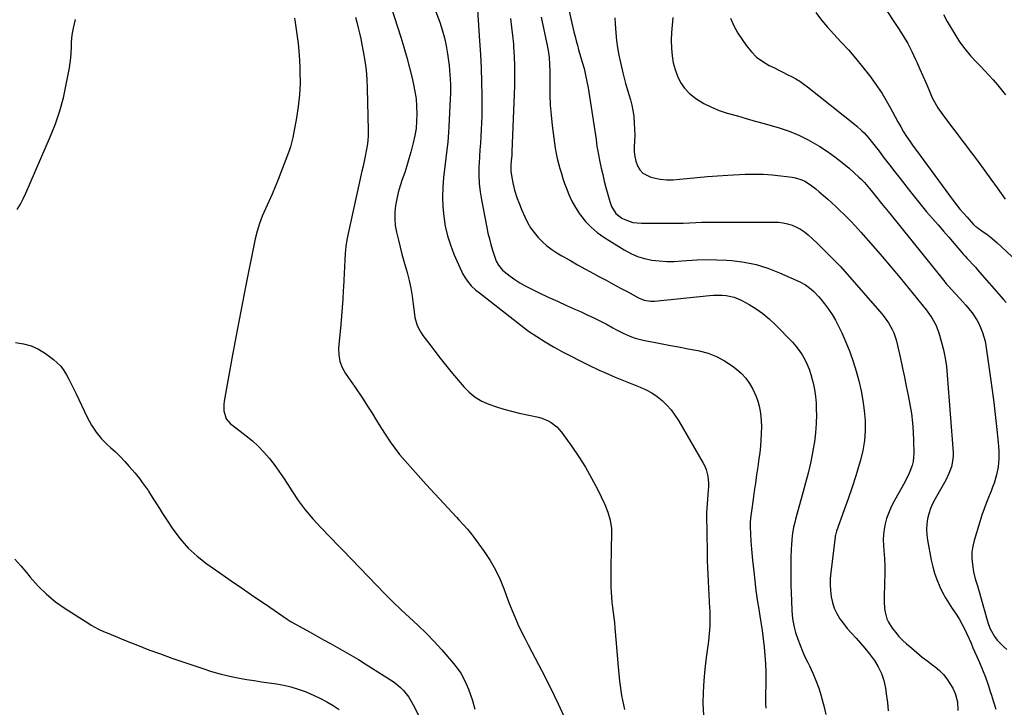
# Model space of a CAD drawing. Units: inches. Extents: x 1841707 to 1847084, y 468673 to 474002.
# Drawn here: x 1846112 to 1846655, y 469959 to 470338 of the extents above; entities that cross this region are included whole.
import ezdxf

# ---------------------------------------------------------------- set-up
doc = ezdxf.new("R2010")
doc.units = ezdxf.units.IN
doc.header["$MEASUREMENT"] = 0
doc.layers.add('7', color=7, linetype='Continuous')
doc.layers.add('8', color=7, linetype='Continuous')

msp = doc.modelspace()

# ---------------------------------------------------------------- linework, layer by layer
at = {"layer": '7', "color": 18}
for points in [[(1846337.11, 470353.71, 1794), (1846343.41, 470336.77, 1794), (1846344.84, 470332.5, 1794), (1846346.07, 470328.17, 1794), (1846347.02, 470323.77, 1794), (1846347.76, 470319.33, 1794), (1846348.27, 470315.53, 1794), (1846348.58, 470312.94, 1794), (1846348.85, 470310.35, 1794), (1846349.06, 470307.75, 1794), (1846349.22, 470305.15, 1794), (1846349.31, 470302.54, 1794), (1846349.35, 470299.93, 1794), (1846349.32, 470297.32, 1794), (1846349.24, 470294.72, 1794), (1846348.52, 470278.97, 1794), (1846348.36, 470276.16, 1794), (1846348.16, 470273.36, 1794), (1846347.89, 470270.56, 1794), (1846347.59, 470267.76, 1794), (1846345.57, 470251.06, 1794), (1846345.12, 470245.68, 1794), (1846344.94, 470240.3, 1794), (1846345.15, 470234.93, 1794), (1846345.62, 470229.55, 1794), (1846346.52, 470224.24, 1794), (1846347.72, 470219.01, 1794), (1846349.36, 470213.9, 1794), (1846351.31, 470208.88, 1794), (1846355.44, 470199.47, 1794), (1846356.05, 470198.18, 1794), (1846357.46, 470195.71, 1794), (1846359.26, 470193.19, 1794), (1846360.83, 470191.38, 1794), (1846363.46, 470188.91, 1794), (1846365.32, 470187.38, 1794), (1846388.17, 470169.64, 1794), (1846392.55, 470166.4, 1794), (1846397.03, 470163.29, 1794), (1846401.64, 470160.4, 1794), (1846406.35, 470157.65, 1794), (1846406.62, 470157.5, 1794), (1846411.28, 470154.97, 1794), (1846415.97, 470152.5, 1794), (1846420.71, 470150.11, 1794), (1846425.47, 470147.78, 1794), (1846431.55, 470144.88, 1794), (1846435.06, 470143.25, 1794), (1846438.61, 470141.72, 1794), (1846440.4, 470140.98, 1794), (1846443.98, 470139.51, 1794), (1846445.77, 470138.79, 1794), (1846454.08, 470135.46, 1794), (1846457.34, 470133.96, 1794), (1846460.48, 470132.25, 1794), (1846463.42, 470130.23, 1794), (1846466.23, 470128, 1794), (1846468.81, 470125.5, 1794), (1846471.21, 470122.85, 1794), (1846473.34, 470119.98, 1794), (1846475.29, 470116.97, 1794), (1846488.87, 470093.53, 1794), (1846489.75, 470091.8, 1794), (1846490.49, 470090.03, 1794), (1846491.44, 470086.3, 1794), (1846491.81, 470082.44, 1794), (1846491.82, 470080.51, 1794), (1846491.74, 470078.57, 1794), (1846490.93, 470068.4, 1794), (1846490.8, 470066.41, 1794), (1846490.78, 470065.61, 1794), (1846490.78, 470065.21, 1794), (1846491.08, 470044.63, 1794), (1846491.1, 470043.11, 1794), (1846491.16, 470040.06, 1794), (1846491.3, 470035.49, 1794), (1846491.44, 470032.44, 1794), (1846491.67, 470028.15, 1794), (1846491.87, 470024.49, 1794), (1846492.06, 470020.82, 1794), (1846492.26, 470017.15, 1794), (1846492.46, 470013.49, 1794), (1846492.52, 470012.31, 1794), (1846492.63, 470008.06, 1794), (1846492.58, 470003.81, 1794), (1846492.29, 469999.58, 1794), (1846491.84, 469995.35, 1794), (1846490.61, 469986.25, 1794), (1846489.87, 469979.92, 1794), (1846489.3, 469973.58, 1794), (1846488.96, 469967.21, 1794), (1846488.78, 469960.84, 1794), (1846489.12, 469954.54, 1794)], [(1846314.7, 470351.04, 1796), (1846321.88, 470328.6, 1796), (1846323.6, 470322.98, 1796), (1846325.24, 470317.34, 1796), (1846326.74, 470311.66, 1796), (1846328.15, 470305.96, 1796), (1846328.96, 470302.48, 1796), (1846329.75, 470298.48, 1796), (1846330.36, 470294.46, 1796), (1846330.7, 470290.4, 1796), (1846330.84, 470286.32, 1796), (1846330.69, 470282.25, 1796), (1846330.34, 470278.2, 1796), (1846329.67, 470274.19, 1796), (1846328.79, 470270.21, 1796), (1846327.45, 470265.06, 1796), (1846326.42, 470261.33, 1796), (1846325.32, 470257.61, 1796), (1846324.12, 470253.93, 1796), (1846322.75, 470249.99, 1796), (1846321.57, 470246.46, 1796), (1846320.54, 470242.89, 1796), (1846319.72, 470239.27, 1796), (1846319.03, 470235.61, 1796), (1846318.66, 470231.93, 1796), (1846318.57, 470228.27, 1796), (1846318.91, 470224.61, 1796), (1846319.53, 470220.97, 1796), (1846320.59, 470216.52, 1796), (1846321.55, 470212.63, 1796), (1846322.57, 470208.75, 1796), (1846323.63, 470204.88, 1796), (1846325.4, 470198.6, 1796), (1846326.5, 470194.3, 1796), (1846327.47, 470189.97, 1796), (1846328.22, 470185.6, 1796), (1846328.84, 470181.2, 1796), (1846329.51, 470175.48, 1796), (1846329.76, 470173.94, 1796), (1846331.05, 470169.45, 1796), (1846332.4, 470166.63, 1796), (1846333.22, 470165.31, 1796), (1846334.1, 470164.02, 1796), (1846337.89, 470158.96, 1796), (1846340.76, 470155.2, 1796), (1846343.66, 470151.47, 1796), (1846346.62, 470147.79, 1796), (1846349.62, 470144.13, 1796), (1846356.67, 470135.66, 1796), (1846359.69, 470132.58, 1796), (1846362.96, 470129.88, 1796), (1846366.62, 470127.74, 1796), (1846370.55, 470125.97, 1796), (1846374.7, 470124.58, 1796), (1846378.88, 470123.29, 1796), (1846383.11, 470122.16, 1796), (1846387.37, 470121.13, 1796), (1846397.9, 470118.81, 1796), (1846399.77, 470118.29, 1796), (1846403.34, 470116.81, 1796), (1846405.03, 470115.86, 1796), (1846408.08, 470113.49, 1796), (1846410.63, 470110.59, 1796), (1846416.4, 470102.64, 1796), (1846420.28, 470096.99, 1796), (1846423.96, 470091.21, 1796), (1846427.33, 470085.25, 1796), (1846430.5, 470079.17, 1796), (1846434.61, 470070.75, 1796), (1846436.33, 470066.42, 1796), (1846437.61, 470062, 1796), (1846438.21, 470057.43, 1796), (1846438.36, 470052.77, 1796), (1846438.19, 470048.04, 1796), (1846438.06, 470043.3, 1796), (1846438, 470038.57, 1796), (1846437.98, 470033.83, 1796), (1846438, 470025.18, 1796), (1846438.07, 470022.35, 1796), (1846438.22, 470019.54, 1796), (1846438.5, 470016.73, 1796), (1846438.86, 470013.93, 1796), (1846439.25, 470011.12, 1796), (1846439.6, 470008.32, 1796), (1846439.9, 470005.51, 1796), (1846440.15, 470002.69, 1796), (1846441.88, 469981.09, 1796), (1846442.73, 469973.21, 1796), (1846443.84, 469965.37, 1796), (1846445.38, 469957.61, 1796)], [(1846413.71, 470348.61, 1786), (1846416.37, 470336.33, 1786), (1846416.93, 470333.86, 1786), (1846417.51, 470331.39, 1786), (1846418.14, 470328.94, 1786), (1846418.79, 470326.49, 1786), (1846419.47, 470324.04, 1786), (1846420.15, 470321.6, 1786), (1846420.85, 470319.16, 1786), (1846422.16, 470314.65, 1786), (1846423.11, 470311.16, 1786), (1846423.97, 470307.65, 1786), (1846424.69, 470304.11, 1786), (1846425.32, 470300.55, 1786), (1846429.4, 470274.53, 1786), (1846429.77, 470272.01, 1786), (1846430.28, 470268.22, 1786), (1846430.69, 470265.71, 1786), (1846430.94, 470264.46, 1786), (1846431.89, 470259.82, 1786), (1846432.65, 470256.26, 1786), (1846433.46, 470252.7, 1786), (1846434.32, 470249.16, 1786), (1846435.22, 470245.63, 1786), (1846437.28, 470237.87, 1786), (1846438.27, 470235.07, 1786), (1846440.61, 470231.32, 1786), (1846444.05, 470228.68, 1786), (1846445.68, 470227.91, 1786), (1846450.13, 470226.36, 1786), (1846454.81, 470225.84, 1786), (1846474.35, 470225.86, 1786), (1846476.09, 470225.88, 1786), (1846477.83, 470225.93, 1786), (1846481.3, 470226.13, 1786), (1846484.77, 470226.33, 1786), (1846488.25, 470226.41, 1786), (1846527.89, 470226.55, 1786), (1846530.48, 470226.42, 1786), (1846533.05, 470226.11, 1786), (1846535.56, 470225.52, 1786), (1846538.05, 470224.76, 1786), (1846540.42, 470223.72, 1786), (1846542.7, 470222.51, 1786), (1846544.81, 470221.05, 1786), (1846546.82, 470219.41, 1786), (1846551.8, 470214.83, 1786), (1846556.14, 470210.69, 1786), (1846560.39, 470206.47, 1786), (1846564.5, 470202.11, 1786), (1846568.51, 470197.65, 1786), (1846587.54, 470175.83, 1786), (1846588.85, 470174.23, 1786), (1846591.23, 470170.87, 1786), (1846593.25, 470167.27, 1786), (1846594.1, 470165.4, 1786), (1846595.43, 470161.5, 1786), (1846596.24, 470158.41, 1786), (1846597.39, 470153.66, 1786), (1846597.91, 470151.27, 1786), (1846599.03, 470145.92, 1786), (1846600.06, 470140.92, 1786), (1846601.08, 470135.91, 1786), (1846602.07, 470130.9, 1786), (1846603.04, 470125.88, 1786), (1846603.86, 470120.85, 1786), (1846604.51, 470115.79, 1786), (1846604.88, 470110.72, 1786), (1846605.08, 470105.62, 1786), (1846605.17, 470099.09, 1786), (1846604.78, 470094.5, 1786), (1846604.23, 470092.27, 1786), (1846602.62, 470087.92, 1786), (1846600.62, 470083.71, 1786), (1846599.53, 470081.65, 1786), (1846593.7, 470071.2, 1786), (1846592.35, 470068.52, 1786), (1846591.15, 470065.79, 1786), (1846590.19, 470062.96, 1786), (1846589.38, 470060.08, 1786), (1846588.82, 470057.14, 1786), (1846588.46, 470054.18, 1786), (1846588.37, 470051.2, 1786), (1846588.46, 470048.21, 1786), (1846588.68, 470045.37, 1786), (1846588.96, 470040.95, 1786), (1846589.13, 470036.53, 1786), (1846589.16, 470032.1, 1786), (1846589.1, 470027.67, 1786), (1846588.83, 470019.15, 1786), (1846588.82, 470017.18, 1786), (1846589.07, 470013.24, 1786), (1846589.32, 470011.28, 1786), (1846590.36, 470007.54, 1786), (1846591.2, 470005.8, 1786), (1846593.32, 470002.53, 1786), (1846595.09, 470000.18, 1786), (1846596.97, 469997.94, 1786), (1846599.02, 469995.84, 1786), (1846601.18, 469993.84, 1786), (1846604.07, 469991.38, 1786), (1846606.97, 469988.94, 1786), (1846609.91, 469986.54, 1786), (1846612.89, 469984.21, 1786), (1846615.91, 469981.91, 1786), (1846616.96, 469981.13, 1786), (1846619.33, 469979.13, 1786), (1846621.52, 469976.96, 1786), (1846623.43, 469974.54, 1786), (1846625.15, 469971.96, 1786), (1846626.68, 469969.33, 1786), (1846628.07, 469966.44, 1786), (1846629.28, 469961.78, 1786), (1846629.47, 469956.98, 1786)], [(1846364.25, 470343.56, 1792), (1846365.49, 470326.42, 1792), (1846365.96, 470318.9, 1792), (1846366.33, 470311.37, 1792), (1846366.54, 470303.83, 1792), (1846366.66, 470296.29, 1792), (1846366.7, 470288.64, 1792), (1846366.67, 470284.93, 1792), (1846366.58, 470281.22, 1792), (1846366.4, 470277.51, 1792), (1846366.15, 470273.8, 1792), (1846365.87, 470270.1, 1792), (1846365.61, 470266.4, 1792), (1846365.38, 470262.69, 1792), (1846365.18, 470258.98, 1792), (1846365.09, 470257.11, 1792), (1846365.02, 470252.48, 1792), (1846365.19, 470247.87, 1792), (1846365.69, 470243.28, 1792), (1846366.42, 470238.71, 1792), (1846369.42, 470223.52, 1792), (1846370.09, 470220.37, 1792), (1846370.84, 470217.23, 1792), (1846371.69, 470214.12, 1792), (1846372.6, 470211.03, 1792), (1846373.81, 470207.2, 1792), (1846374.68, 470204.93, 1792), (1846375.81, 470202.78, 1792), (1846378.1, 470200, 1792), (1846379.02, 470199.21, 1792), (1846382.32, 470196.67, 1792), (1846384.99, 470194.74, 1792), (1846387.74, 470192.94, 1792), (1846390.59, 470191.31, 1792), (1846393.52, 470189.8, 1792), (1846398.36, 470187.5, 1792), (1846403.37, 470185.14, 1792), (1846408.39, 470182.81, 1792), (1846413.43, 470180.53, 1792), (1846418.49, 470178.27, 1792), (1846421.12, 470177.11, 1792), (1846424.85, 470175.42, 1792), (1846428.56, 470173.66, 1792), (1846432.22, 470171.82, 1792), (1846435.85, 470169.92, 1792), (1846439.1, 470168.17, 1792), (1846441.1, 470167.12, 1792), (1846445.13, 470165.11, 1792), (1846449.25, 470163.28, 1792), (1846451.36, 470162.52, 1792), (1846455.71, 470161.41, 1792), (1846464.49, 470159.72, 1792), (1846469.88, 470158.68, 1792), (1846475.26, 470157.65, 1792), (1846480.65, 470156.61, 1792), (1846486.04, 470155.57, 1792), (1846486.69, 470155.45, 1792), (1846491.6, 470154.14, 1792), (1846496.31, 470152.39, 1792), (1846500.73, 470150, 1792), (1846504.95, 470147.18, 1792), (1846507.33, 470145.33, 1792), (1846510.02, 470142.93, 1792), (1846512.46, 470140.34, 1792), (1846514.53, 470137.43, 1792), (1846516.35, 470134.32, 1792), (1846518.23, 470130.26, 1792), (1846519.18, 470127.66, 1792), (1846519.89, 470124.98, 1792), (1846520.43, 470122.26, 1792), (1846520.76, 470119.49, 1792), (1846520.99, 470116.71, 1792), (1846521.06, 470113.92, 1792), (1846520.98, 470109.76, 1792), (1846520.79, 470106.29, 1792), (1846520.52, 470102.82, 1792), (1846520.15, 470099.37, 1792), (1846519.69, 470095.92, 1792), (1846519.04, 470091.48, 1792), (1846518.39, 470087.01, 1792), (1846517.74, 470082.54, 1792), (1846517.1, 470078.07, 1792), (1846516.46, 470073.6, 1792), (1846515.53, 470067.05, 1792), (1846515.23, 470064.65, 1792), (1846514.92, 470061.04, 1792), (1846514.86, 470058.63, 1792), (1846514.99, 470054.18, 1792), (1846515.23, 470050.42, 1792), (1846515.63, 470046.09, 1792), (1846516.03, 470041.95, 1792), (1846516.23, 470039.88, 1792), (1846516.83, 470033.65, 1792), (1846517.39, 470028.48, 1792), (1846518.02, 470023.31, 1792), (1846518.75, 470018.16, 1792), (1846519.56, 470013.02, 1792), (1846519.99, 470010.42, 1792), (1846520.72, 470005.84, 1792), (1846521.41, 470001.25, 1792), (1846522.02, 469996.65, 1792), (1846522.59, 469992.04, 1792), (1846523.03, 469987.43, 1792), (1846523.36, 469982.81, 1792), (1846523.5, 469978.18, 1792), (1846523.53, 469973.54, 1792), (1846523.39, 469963.58, 1792), (1846523.41, 469960.97, 1792), (1846523.53, 469958.37, 1792)], [(1846551.19, 470342.11, 1778), (1846554.28, 470337.96, 1778), (1846557.59, 470333.99, 1778), (1846561.04, 470330.14, 1778), (1846564.99, 470325.97, 1778), (1846569.1, 470321.48, 1778), (1846573.1, 470316.9, 1778), (1846576.94, 470312.18, 1778), (1846580.67, 470307.37, 1778), (1846582.62, 470304.76, 1778), (1846585.21, 470301.13, 1778), (1846587.68, 470297.42, 1778), (1846589.97, 470293.6, 1778), (1846592.15, 470289.7, 1778), (1846593.37, 470287.39, 1778), (1846594.87, 470284.61, 1778), (1846596.4, 470281.85, 1778), (1846597.98, 470279.11, 1778), (1846599.59, 470276.39, 1778), (1846601.25, 470273.71, 1778), (1846602.97, 470271.07, 1778), (1846604.77, 470268.47, 1778), (1846606.61, 470265.91, 1778), (1846627.01, 470238.43, 1778), (1846628.83, 470236.05, 1778), (1846630.7, 470233.7, 1778), (1846632.63, 470231.41, 1778), (1846634.61, 470229.16, 1778), (1846638.24, 470225.14, 1778), (1846639.1, 470224.34, 1778), (1846639.8, 470223.82, 1778), (1846640.04, 470223.65, 1778), (1846643.53, 470221.21, 1778), (1846645.48, 470219.79, 1778), (1846647.39, 470218.31, 1778), (1846651.04, 470215.16, 1778), (1846667.4, 470200.04, 1778)], [(1846590.74, 470342.56, 1776), (1846594.2, 470337.24, 1776), (1846596.81, 470333.32, 1776), (1846599.42, 470329.18, 1776), (1846601.88, 470324.95, 1776), (1846604.13, 470320.6, 1776), (1846606.22, 470316.17, 1776), (1846606.89, 470314.66, 1776), (1846608.54, 470310.92, 1776), (1846610.18, 470307.19, 1776), (1846611.81, 470303.45, 1776), (1846613.43, 470299.7, 1776), (1846615.41, 470295.14, 1776), (1846616.08, 470293.7, 1776), (1846618.47, 470289.59, 1776), (1846621.24, 470285.7, 1776), (1846622.19, 470284.43, 1776), (1846637.62, 470263.98, 1776), (1846641.06, 470259.38, 1776), (1846644.47, 470254.77, 1776), (1846647.83, 470250.11, 1776), (1846651.16, 470245.44, 1776), (1846655.65, 470239.08, 1776)], [(1846296.99, 470339.62, 1798), (1846297.73, 470336.76, 1798), (1846298.48, 470333.72, 1798), (1846299.2, 470330.67, 1798), (1846299.86, 470327.61, 1798), (1846300.48, 470324.55, 1798), (1846301.25, 470320.57, 1798), (1846302.1, 470315.49, 1798), (1846302.78, 470310.4, 1798), (1846303.19, 470305.27, 1798), (1846303.43, 470300.13, 1798), (1846303.92, 470277.13, 1798), (1846303.88, 470274.27, 1798), (1846303.72, 470271.42, 1798), (1846303.37, 470268.58, 1798), (1846302.89, 470265.76, 1798), (1846302.3, 470262.95, 1798), (1846301.71, 470260.14, 1798), (1846301.1, 470257.33, 1798), (1846300.49, 470254.53, 1798), (1846292.87, 470220.29, 1798), (1846292.17, 470216.64, 1798), (1846291.6, 470212.97, 1798), (1846291.24, 470209.27, 1798), (1846291.02, 470205.56, 1798), (1846290.88, 470201.84, 1798), (1846290.73, 470198.12, 1798), (1846290.54, 470194.39, 1798), (1846290.32, 470190.67, 1798), (1846290.2, 470188.73, 1798), (1846289.89, 470184.05, 1798), (1846289.56, 470179.36, 1798), (1846289.19, 470174.68, 1798), (1846288.79, 470170, 1798), (1846287.63, 470156.95, 1798), (1846287.71, 470153.24, 1798), (1846288.27, 470149.67, 1798), (1846289.57, 470146.29, 1798), (1846291.37, 470143.04, 1798), (1846295.64, 470136.98, 1798), (1846295.71, 470136.88, 1798), (1846296.13, 470136.4, 1798), (1846296.28, 470136.2, 1798), (1846301.12, 470128.71, 1798), (1846303.6, 470124.85, 1798), (1846306.07, 470120.99, 1798), (1846308.52, 470117.12, 1798), (1846310.97, 470113.24, 1798), (1846313.64, 470108.98, 1798), (1846316.07, 470105.31, 1798), (1846318.61, 470101.72, 1798), (1846321.32, 470098.25, 1798), (1846324.14, 470094.87, 1798), (1846327.05, 470091.56, 1798), (1846329.99, 470088.27, 1798), (1846332.95, 470085, 1798), (1846335.94, 470081.75, 1798), (1846352.84, 470063.5, 1798), (1846354.04, 470062.21, 1798), (1846356.42, 470059.64, 1798), (1846358.78, 470057.04, 1798), (1846360.99, 470054.33, 1798), (1846362.04, 470052.93, 1798), (1846367.95, 470044.71, 1798), (1846371.22, 470039.74, 1798), (1846374.19, 470034.63, 1798), (1846376.73, 470029.28, 1798), (1846378.97, 470023.78, 1798), (1846380.11, 470020.62, 1798), (1846381.62, 470016.61, 1798), (1846383.2, 470012.62, 1798), (1846384.88, 470008.67, 1798), (1846386.63, 470004.75, 1798), (1846388.47, 470000.87, 1798), (1846390.35, 469997.01, 1798), (1846392.28, 469993.17, 1798), (1846394.26, 469989.36, 1798), (1846399.75, 469978.96, 1798), (1846404.38, 469969.91, 1798), (1846408.85, 469960.78, 1798), (1846413.1, 469951.54, 1798)], [(1846399.51, 470339.62, 1788), (1846402.67, 470324.83, 1788), (1846403.04, 470322.97, 1788), (1846403.36, 470321.1, 1788), (1846403.85, 470317.33, 1788), (1846404.13, 470313.55, 1788), (1846404.22, 470309.75, 1788), (1846404.18, 470302.3, 1788), (1846404.27, 470296.68, 1788), (1846404.5, 470291.07, 1788), (1846404.94, 470285.47, 1788), (1846405.52, 470279.88, 1788), (1846406.74, 470270.06, 1788), (1846407.15, 470267.21, 1788), (1846407.65, 470264.38, 1788), (1846408.28, 470261.58, 1788), (1846408.98, 470258.79, 1788), (1846409.78, 470256.02, 1788), (1846410.61, 470253.26, 1788), (1846411.49, 470250.52, 1788), (1846412.41, 470247.79, 1788), (1846413.2, 470245.52, 1788), (1846414.69, 470241.74, 1788), (1846416.39, 470238.06, 1788), (1846418.4, 470234.55, 1788), (1846420.61, 470231.14, 1788), (1846421.13, 470230.4, 1788), (1846423.95, 470226.9, 1788), (1846427, 470223.65, 1788), (1846430.42, 470220.79, 1788), (1846434.08, 470218.18, 1788), (1846445.32, 470211.13, 1788), (1846448.93, 470209.17, 1788), (1846452.66, 470207.53, 1788), (1846456.56, 470206.36, 1788), (1846460.58, 470205.51, 1788), (1846464.7, 470205.05, 1788), (1846468.82, 470204.79, 1788), (1846472.95, 470204.82, 1788), (1846477.08, 470205.04, 1788), (1846479.87, 470205.29, 1788), (1846485.41, 470205.64, 1788), (1846490.95, 470205.82, 1788), (1846496.48, 470205.71, 1788), (1846502.02, 470205.43, 1788), (1846504.71, 470205.22, 1788), (1846511.5, 470204.35, 1788), (1846518.18, 470203.02, 1788), (1846524.69, 470201.02, 1788), (1846531.08, 470198.56, 1788), (1846541.98, 470193.72, 1788), (1846545.4, 470191.89, 1788), (1846548.52, 470189.58, 1788), (1846549.96, 470188.27, 1788), (1846552.65, 470185.45, 1788), (1846553.9, 470183.96, 1788), (1846555.96, 470181.34, 1788), (1846558.1, 470178.44, 1788), (1846560.11, 470175.45, 1788), (1846561.92, 470172.33, 1788), (1846563.59, 470169.13, 1788), (1846565.4, 470165.4, 1788), (1846567.73, 470160.22, 1788), (1846569.86, 470154.96, 1788), (1846571.7, 470149.6, 1788), (1846573.35, 470144.16, 1788), (1846574.8, 470138.87, 1788), (1846576.09, 470133.46, 1788), (1846577.16, 470128.01, 1788), (1846577.87, 470122.51, 1788), (1846578.35, 470116.97, 1788), (1846578.37, 470111.44, 1788), (1846578.01, 470105.95, 1788), (1846577.09, 470100.52, 1788), (1846575.79, 470095.14, 1788), (1846575.09, 470092.79, 1788), (1846573.15, 470086.46, 1788), (1846571.13, 470080.16, 1788), (1846569, 470073.89, 1788), (1846566.8, 470067.65, 1788), (1846562.54, 470055.93, 1788), (1846562.3, 470055.2, 1788), (1846561.95, 470053.68, 1788), (1846561.88, 470053.3, 1788), (1846561.83, 470052.91, 1788), (1846559.32, 470033.21, 1788), (1846559.04, 470029.86, 1788), (1846558.95, 470026.51, 1788), (1846559.14, 470023.17, 1788), (1846559.51, 470019.84, 1788), (1846559.52, 470019.8, 1788), (1846560.26, 470016.57, 1788), (1846561.27, 470013.45, 1788), (1846562.71, 470010.51, 1788), (1846564.42, 470007.67, 1788), (1846566.41, 470004.98, 1788), (1846568.48, 470002.34, 1788), (1846570.67, 469999.81, 1788), (1846573.37, 469996.88, 1788), (1846575.85, 469994.17, 1788), (1846578.25, 469991.4, 1788), (1846580.54, 469988.54, 1788), (1846582.75, 469985.61, 1788), (1846583.42, 469984.68, 1788), (1846585.61, 469981.13, 1788), (1846587.42, 469977.42, 1788), (1846588.68, 469973.49, 1788), (1846589.57, 469969.4, 1788), (1846590.03, 469966.14, 1788), (1846590.62, 469961.53, 1788), (1846591.11, 469956.92, 1788)], [(1846440.07, 470339.15, 1784), (1846440.27, 470335.84, 1784), (1846440.66, 470330.88, 1784), (1846441.1, 470326.77, 1784), (1846441.65, 470322.67, 1784), (1846442.38, 470318.6, 1784), (1846443.23, 470314.55, 1784), (1846444.54, 470308.94, 1784), (1846445.28, 470305.92, 1784), (1846446.08, 470302.92, 1784), (1846446.96, 470299.95, 1784), (1846447.9, 470296.99, 1784), (1846448.78, 470294.02, 1784), (1846449.54, 470291.02, 1784), (1846450.1, 470287.98, 1784), (1846450.54, 470284.92, 1784), (1846450.89, 470281.1, 1784), (1846451.07, 470277.77, 1784), (1846451.09, 470274.43, 1784), (1846451.01, 470271.09, 1784), (1846450.85, 470267.98, 1784), (1846450.89, 470265.29, 1784), (1846451.17, 470262.64, 1784), (1846451.79, 470260.05, 1784), (1846452.64, 470257.5, 1784), (1846453.96, 470255.31, 1784), (1846455.57, 470253.48, 1784), (1846460.03, 470251.26, 1784), (1846461.71, 470250.88, 1784), (1846465.22, 470250.27, 1784), (1846468.74, 470249.9, 1784), (1846472.28, 470249.89, 1784), (1846475.83, 470250.12, 1784), (1846479.96, 470250.6, 1784), (1846485.59, 470251.19, 1784), (1846491.23, 470251.71, 1784), (1846496.88, 470252.11, 1784), (1846502.54, 470252.43, 1784), (1846512.07, 470252.87, 1784), (1846517.03, 470252.97, 1784), (1846521.99, 470252.9, 1784), (1846526.93, 470252.57, 1784), (1846531.87, 470252.07, 1784), (1846538.01, 470251.29, 1784), (1846539.84, 470250.95, 1784), (1846543.33, 470249.81, 1784), (1846545.01, 470249.01, 1784), (1846548.18, 470247.05, 1784), (1846551.15, 470244.8, 1784), (1846553.03, 470243.22, 1784), (1846555.39, 470241.2, 1784), (1846557.72, 470239.16, 1784), (1846560.01, 470237.08, 1784), (1846562.29, 470234.98, 1784), (1846564.02, 470233.34, 1784), (1846567.1, 470230.35, 1784), (1846570.13, 470227.31, 1784), (1846573.07, 470224.18, 1784), (1846575.95, 470221, 1784), (1846582.77, 470213.26, 1784), (1846587.8, 470207.49, 1784), (1846592.77, 470201.67, 1784), (1846597.67, 470195.8, 1784), (1846602.52, 470189.88, 1784), (1846612.01, 470178.15, 1784), (1846612.58, 470177.44, 1784), (1846615.08, 470173.76, 1784), (1846617.38, 470169.73, 1784), (1846619.01, 470165.39, 1784), (1846620.35, 470160.72, 1784), (1846621.52, 470156.11, 1784), (1846622.5, 470151.47, 1784), (1846623.19, 470146.78, 1784), (1846623.69, 470142.05, 1784), (1846626.87, 470099.37, 1784), (1846626.9, 470097.37, 1784), (1846626.47, 470093.45, 1784), (1846626, 470091.52, 1784), (1846624.63, 470087.76, 1784), (1846622.85, 470084.18, 1784), (1846616.93, 470073.74, 1784), (1846615.6, 470071.11, 1784), (1846614.44, 470068.4, 1784), (1846613.54, 470065.61, 1784), (1846612.81, 470062.74, 1784), (1846612.4, 470059.83, 1784), (1846612.21, 470056.91, 1784), (1846612.36, 470053.99, 1784), (1846612.73, 470051.07, 1784), (1846614.83, 470039.96, 1784), (1846615.65, 470036.32, 1784), (1846616.65, 470032.73, 1784), (1846617.9, 470029.23, 1784), (1846619.59, 470025.2, 1784), (1846621.09, 470022.12, 1784), (1846622.7, 470019.11, 1784), (1846624.47, 470016.19, 1784), (1846626.35, 470013.32, 1784), (1846628.19, 470010.66, 1784), (1846630.17, 470007.63, 1784), (1846631.97, 470004.5, 1784), (1846632.81, 470002.9, 1784), (1846634.38, 469999.64, 1784), (1846635.77, 469996.5, 1784), (1846636.82, 469994.1, 1784), (1846637.87, 469991.69, 1784), (1846638.92, 469989.29, 1784), (1846639.98, 469986.89, 1784), (1846641.43, 469983.59, 1784), (1846643.15, 469979.52, 1784), (1846644.76, 469975.4, 1784), (1846646.22, 469971.24, 1784), (1846647.59, 469967.03, 1784), (1846647.9, 469966, 1784), (1846649.17, 469961.86, 1784), (1846650.45, 469957.73, 1784)], [(1846472.21, 470339.36, 1782), (1846471.72, 470335.21, 1782), (1846471.39, 470331.05, 1782), (1846471.3, 470326.87, 1782), (1846471.39, 470322.22, 1782), (1846471.77, 470318.31, 1782), (1846472.41, 470314.46, 1782), (1846473.43, 470310.69, 1782), (1846474.7, 470306.97, 1782), (1846476.46, 470303.53, 1782), (1846478.57, 470300.38, 1782), (1846481.21, 470297.65, 1782), (1846484.2, 470295.2, 1782), (1846485.39, 470294.4, 1782), (1846489.36, 470291.99, 1782), (1846493.45, 470289.85, 1782), (1846497.73, 470288.12, 1782), (1846502.13, 470286.65, 1782), (1846502.94, 470286.43, 1782), (1846507.84, 470285.05, 1782), (1846512.74, 470283.66, 1782), (1846517.63, 470282.26, 1782), (1846522.52, 470280.85, 1782), (1846530.83, 470278.44, 1782), (1846536.34, 470276.59, 1782), (1846541.72, 470274.45, 1782), (1846546.91, 470271.89, 1782), (1846551.96, 470269.03, 1782), (1846553.29, 470268.2, 1782), (1846557.51, 470265.43, 1782), (1846561.63, 470262.53, 1782), (1846565.6, 470259.42, 1782), (1846569.46, 470256.17, 1782), (1846574.86, 470251.38, 1782), (1846575.93, 470250.4, 1782), (1846577.96, 470248.35, 1782), (1846580.81, 470245.07, 1782), (1846581.72, 470243.94, 1782), (1846584.66, 470240.17, 1782), (1846587.35, 470236.8, 1782), (1846589.18, 470234.57, 1782), (1846591, 470232.35, 1782), (1846591.91, 470231.23, 1782), (1846622.39, 470193.45, 1782), (1846622.62, 470193.17, 1782), (1846623.31, 470192.34, 1782), (1846624.02, 470191.53, 1782), (1846624.26, 470191.27, 1782), (1846630.52, 470184.47, 1782), (1846632.25, 470182.54, 1782), (1846633.96, 470180.58, 1782), (1846635.61, 470178.58, 1782), (1846637.24, 470176.55, 1782), (1846637.38, 470176.37, 1782), (1846640.16, 470172.29, 1782), (1846641.31, 470170.12, 1782), (1846643.23, 470165.58, 1782), (1846644.54, 470160.84, 1782), (1846644.98, 470158.41, 1782), (1846647.56, 470140.35, 1782), (1846648.47, 470133.71, 1782), (1846649.33, 470127.05, 1782), (1846650.11, 470120.39, 1782), (1846650.84, 470113.72, 1782), (1846651.76, 470104.82, 1782), (1846651.95, 470102.6, 1782), (1846652.1, 470100.37, 1782), (1846652.18, 470095.9, 1782), (1846651.85, 470091.47, 1782), (1846650.95, 470087.12, 1782), (1846649.51, 470082.41, 1782), (1846648.71, 470080.21, 1782), (1846647.85, 470078.02, 1782), (1846646.76, 470075.38, 1782), (1846645.37, 470071.86, 1782), (1846644.05, 470068.33, 1782), (1846642.83, 470064.75, 1782), (1846641.68, 470061.15, 1782), (1846638.55, 470050.89, 1782), (1846637.79, 470047.62, 1782), (1846637.34, 470044.32, 1782), (1846637.33, 470040.99, 1782), (1846637.62, 470037.64, 1782), (1846638.26, 470033.55, 1782), (1846639.12, 470029.64, 1782), (1846640.3, 470025.8, 1782), (1846641.06, 470023.23, 1782), (1846645.76, 470006.78, 1782), (1846646.55, 470004.42, 1782), (1846647.47, 470002.13, 1782), (1846649.86, 469997.79, 1782), (1846651.33, 469995.79, 1782), (1846654.73, 469992.25, 1782), (1846656.66, 469990.7, 1782)], [(1846621.7, 470341.03, 1774), (1846623.64, 470337.26, 1774), (1846624.69, 470335.41, 1774), (1846627.81, 470330.18, 1774), (1846630.49, 470326.04, 1774), (1846633.35, 470322.04, 1774), (1846636.51, 470318.27, 1774), (1846639.85, 470314.65, 1774), (1846641.85, 470312.63, 1774), (1846644.31, 470310.1, 1774), (1846646.73, 470307.53, 1774), (1846649.1, 470304.91, 1774), (1846651.42, 470302.25, 1774), (1846653.65, 470299.52, 1774), (1846655.8, 470296.73, 1774)], [(1846109.17, 470160.1, 1802), (1846113.6, 470159.37, 1802), (1846117.85, 470158.19, 1802), (1846121.85, 470156.31, 1802), (1846125.67, 470153.98, 1802), (1846130.13, 470150.72, 1802), (1846132.28, 470148.9, 1802), (1846134.24, 470146.92, 1802), (1846135.91, 470144.69, 1802), (1846137.38, 470142.29, 1802), (1846138.69, 470139.76, 1802), (1846139.98, 470137.22, 1802), (1846141.23, 470134.66, 1802), (1846142.47, 470132.09, 1802), (1846148.9, 470118.55, 1802), (1846151.18, 470114.42, 1802), (1846153.75, 470110.51, 1802), (1846156.77, 470106.94, 1802), (1846160.08, 470103.6, 1802), (1846161.66, 470102.18, 1802), (1846164.37, 470099.67, 1802), (1846167.01, 470097.08, 1802), (1846169.54, 470094.4, 1802), (1846172.01, 470091.64, 1802), (1846175.1, 470088.07, 1802), (1846175.96, 470087.04, 1802), (1846177.61, 470084.94, 1802), (1846179.1, 470082.91, 1802), (1846181.39, 470079.95, 1802), (1846182.26, 470078.73, 1802), (1846182.67, 470078.1, 1802), (1846185.27, 470073.87, 1802), (1846186.97, 470071.13, 1802), (1846188.7, 470068.4, 1802), (1846190.45, 470065.69, 1802), (1846192.22, 470062.99, 1802), (1846196.16, 470057.07, 1802), (1846200.19, 470051.69, 1802), (1846204.58, 470046.66, 1802), (1846209.51, 470042.16, 1802), (1846214.8, 470038, 1802), (1846222, 470032.97, 1802), (1846228.27, 470028.61, 1802), (1846234.56, 470024.25, 1802), (1846240.86, 470019.92, 1802), (1846247.17, 470015.61, 1802), (1846259.16, 470007.43, 1802), (1846260.77, 470006.35, 1802), (1846261.43, 470005.95, 1802), (1846261.77, 470005.75, 1802), (1846271.53, 470000.36, 1802), (1846275.41, 469998.22, 1802), (1846279.29, 469996.08, 1802), (1846283.17, 469993.95, 1802), (1846287.05, 469991.82, 1802), (1846290.92, 469989.65, 1802), (1846294.75, 469987.44, 1802), (1846298.54, 469985.16, 1802), (1846302.31, 469982.83, 1802), (1846316.29, 469973.99, 1802), (1846318.23, 469972.66, 1802), (1846321.84, 469969.64, 1802), (1846323.51, 469967.97, 1802), (1846326.45, 469964.29, 1802), (1846328.85, 469960.24, 1802), (1846339.76, 469938.41, 1802)], [(1846108.87, 470040.49, 1804), (1846112.13, 470036.85, 1804), (1846115.29, 470033.12, 1804), (1846117.36, 470030.54, 1804), (1846121.69, 470025.68, 1804), (1846126.3, 470021.13, 1804), (1846131.32, 470017.04, 1804), (1846136.63, 470013.28, 1804), (1846149.65, 470004.96, 1804), (1846150.96, 470004.15, 1804), (1846155.05, 470001.97, 1804), (1846157.86, 470000.69, 1804), (1846159.27, 470000.07, 1804), (1846160.7, 469999.48, 1804), (1846170.32, 469995.53, 1804), (1846176.58, 469993.02, 1804), (1846182.87, 469990.58, 1804), (1846189.19, 469988.25, 1804), (1846195.55, 469985.99, 1804), (1846211.99, 469980.3, 1804), (1846217.39, 469978.58, 1804), (1846222.83, 469977.05, 1804), (1846228.34, 469975.79, 1804), (1846233.89, 469974.71, 1804), (1846236.93, 469974.2, 1804), (1846241.01, 469973.53, 1804), (1846245.09, 469972.89, 1804), (1846249.17, 469972.29, 1804), (1846253.26, 469971.71, 1804), (1846257.31, 469970.99, 1804), (1846261.31, 469970.08, 1804), (1846265.23, 469968.87, 1804), (1846269.1, 469967.46, 1804), (1846270.5, 469966.9, 1804), (1846274.11, 469965.32, 1804), (1846277.67, 469963.62, 1804), (1846281.14, 469961.74, 1804), (1846284.55, 469959.75, 1804), (1846287.84, 469957.57, 1804)]]:
    msp.add_polyline3d(points, dxfattribs=at)
at = {"layer": '8', "color": 18}
for points in [[(1846110.13, 470233.37, 1800), (1846111.92, 470236.3, 1800), (1846113.51, 470239.34, 1800), (1846114.97, 470242.45, 1800), (1846128.52, 470273.85, 1800), (1846131.25, 470280.8, 1800), (1846133.67, 470287.85, 1800), (1846135.62, 470295.05, 1800), (1846137.26, 470302.34, 1800), (1846139.04, 470311.63, 1800), (1846139.47, 470314.35, 1800), (1846139.8, 470317.08, 1800), (1846139.97, 470319.83, 1800), (1846140.04, 470322.59, 1800), (1846140.12, 470325.34, 1800), (1846140.33, 470328.08, 1800), (1846140.74, 470330.8, 1800), (1846141.28, 470333.5, 1800), (1846142.41, 470338.25, 1800)], [(1846263.21, 470339.09, 1800), (1846263.42, 470337.85, 1800), (1846264.39, 470331.48, 1800), (1846265.19, 470325.09, 1800), (1846265.75, 470318.68, 1800), (1846266.14, 470312.25, 1800), (1846266.25, 470309.4, 1800), (1846266.29, 470303.02, 1800), (1846266.04, 470296.67, 1800), (1846265.36, 470290.35, 1800), (1846264.38, 470284.05, 1800), (1846262.32, 470273.21, 1800), (1846262.15, 470272.35, 1800), (1846261.08, 470268.08, 1800), (1846260.5, 470266.43, 1800), (1846254.21, 470249.98, 1800), (1846252.58, 470245.89, 1800), (1846250.88, 470241.83, 1800), (1846249.08, 470237.81, 1800), (1846247.21, 470233.82, 1800), (1846245.44, 470229.8, 1800), (1846243.88, 470225.71, 1800), (1846242.64, 470221.52, 1800), (1846241.61, 470217.25, 1800), (1846236.44, 470191.73, 1800), (1846235.48, 470186.94, 1800), (1846234.52, 470182.14, 1800), (1846233.57, 470177.34, 1800), (1846232.62, 470172.54, 1800), (1846231.69, 470167.74, 1800), (1846230.78, 470162.93, 1800), (1846229.88, 470158.12, 1800), (1846229, 470153.31, 1800), (1846224.36, 470127.61, 1800), (1846224.17, 470125.87, 1800), (1846224.31, 470122.39, 1800), (1846225.43, 470118.02, 1800), (1846227.97, 470115.16, 1800), (1846229.21, 470114.19, 1800), (1846236.52, 470108.66, 1800), (1846239.97, 470105.84, 1800), (1846243.27, 470102.86, 1800), (1846246.33, 470099.65, 1800), (1846249.24, 470096.27, 1800), (1846251.98, 470092.73, 1800), (1846254.62, 470089.13, 1800), (1846257.15, 470085.44, 1800), (1846259.58, 470081.69, 1800), (1846261.74, 470078.25, 1800), (1846265.36, 470072.86, 1800), (1846269.2, 470067.65, 1800), (1846273.37, 470062.7, 1800), (1846277.76, 470057.91, 1800), (1846287.87, 470047.57, 1800), (1846288.12, 470047.31, 1800), (1846289.39, 470046.03, 1800), (1846289.89, 470045.51, 1800), (1846308.65, 470025.96, 1800), (1846313.08, 470021.45, 1800), (1846317.57, 470017, 1800), (1846322.16, 470012.65, 1800), (1846326.81, 470008.37, 1800), (1846331.43, 470004.06, 1800), (1846335.94, 469999.65, 1800), (1846340.3, 469995.08, 1800), (1846344.55, 469990.41, 1800), (1846351.11, 469982.94, 1800), (1846353.16, 469980.36, 1800), (1846355.03, 469977.67, 1800), (1846356.64, 469974.8, 1800), (1846358.06, 469971.83, 1800), (1846359.29, 469968.75, 1800), (1846360.45, 469965.65, 1800), (1846361.49, 469962.5, 1800), (1846362.9, 469957.71, 1800)], [(1846382.45, 470338.75, 1790), (1846383.13, 470334.07, 1790), (1846383.67, 470329.37, 1790), (1846384.11, 470324.66, 1790), (1846384.22, 470323.27, 1790), (1846384.55, 470317.86, 1790), (1846384.76, 470312.44, 1790), (1846384.78, 470307.02, 1790), (1846384.67, 470301.59, 1790), (1846383.32, 470265.26, 1790), (1846383.21, 470263.32, 1790), (1846382.95, 470260.41, 1790), (1846382.74, 470257.51, 1790), (1846382.73, 470254.49, 1790), (1846383.35, 470250.27, 1790), (1846383.77, 470248.18, 1790), (1846384.8, 470244.04, 1790), (1846386.25, 470239.5, 1790), (1846387.03, 470237.34, 1790), (1846388.78, 470233.09, 1790), (1846390.45, 470229.32, 1790), (1846391.96, 470226.31, 1790), (1846393.65, 470223.41, 1790), (1846395.6, 470220.69, 1790), (1846397.73, 470218.08, 1790), (1846400.1, 470215.68, 1790), (1846402.59, 470213.44, 1790), (1846405.29, 470211.44, 1790), (1846408.11, 470209.6, 1790), (1846410.9, 470207.97, 1790), (1846415.24, 470205.46, 1790), (1846419.59, 470202.98, 1790), (1846423.97, 470200.55, 1790), (1846428.36, 470198.15, 1790), (1846431.31, 470196.56, 1790), (1846435.3, 470194.41, 1790), (1846439.28, 470192.26, 1790), (1846443.26, 470190.1, 1790), (1846447.24, 470187.95, 1790), (1846453.15, 470184.75, 1790), (1846456.35, 470183.45, 1790), (1846459.77, 470182.88, 1790), (1846460.92, 470182.87, 1790), (1846462.08, 470182.94, 1790), (1846492.39, 470186.04, 1790), (1846494.7, 470186.2, 1790), (1846499.32, 470186.18, 1790), (1846501.63, 470186, 1790), (1846506.1, 470185.05, 1790), (1846508.23, 470184.23, 1790), (1846510.31, 470183.24, 1790), (1846514.27, 470181.04, 1790), (1846518.16, 470178.65, 1790), (1846521.88, 470176.05, 1790), (1846525.37, 470173.14, 1790), (1846528.69, 470170.01, 1790), (1846538.18, 470160.25, 1790), (1846540.15, 470158.04, 1790), (1846541.98, 470155.73, 1790), (1846543.6, 470153.27, 1790), (1846545.07, 470150.7, 1790), (1846546.34, 470148.02, 1790), (1846547.46, 470145.29, 1790), (1846548.38, 470142.48, 1790), (1846549.16, 470139.62, 1790), (1846549.56, 470137.9, 1790), (1846550.31, 470134.13, 1790), (1846550.89, 470130.34, 1790), (1846551.22, 470126.51, 1790), (1846551.38, 470122.67, 1790), (1846551.4, 470120.33, 1790), (1846551.28, 470115.31, 1790), (1846550.97, 470110.31, 1790), (1846550.35, 470105.34, 1790), (1846549.54, 470100.39, 1790), (1846549.29, 470099.13, 1790), (1846548.12, 470093.58, 1790), (1846546.87, 470088.05, 1790), (1846545.49, 470082.56, 1790), (1846544.01, 470077.08, 1790), (1846539.95, 470062.68, 1790), (1846539.64, 470061.56, 1790), (1846538.82, 470058.15, 1790), (1846538.24, 470054.71, 1790), (1846538.11, 470053.55, 1790), (1846537.88, 470050.98, 1790), (1846537.69, 470048.53, 1790), (1846537.54, 470046.08, 1790), (1846537.4, 470041.17, 1790), (1846537.34, 470034.62, 1790), (1846537.34, 470030.36, 1790), (1846537.39, 470026.1, 1790), (1846537.5, 470021.83, 1790), (1846537.66, 470017.57, 1790), (1846537.9, 470012.12, 1790), (1846538.29, 470007.54, 1790), (1846539.08, 470003.01, 1790), (1846539.48, 470001.53, 1790), (1846539.94, 470000.07, 1790), (1846541.2, 469996.35, 1790), (1846542.4, 469993.07, 1790), (1846543.69, 469989.82, 1790), (1846545.12, 469986.64, 1790), (1846546.64, 469983.49, 1790), (1846547.54, 469981.71, 1790), (1846549.45, 469977.66, 1790), (1846551.2, 469973.54, 1790), (1846552.69, 469969.32, 1790), (1846554.02, 469965.04, 1790), (1846554.23, 469964.26, 1790), (1846555.48, 469959.52, 1790), (1846556.63, 469954.77, 1790)], [(1846503.96, 470338.95, 1780), (1846505.77, 470334.76, 1780), (1846508.06, 470330.74, 1780), (1846512.9, 470323.72, 1780), (1846515.53, 470320.48, 1780), (1846518.43, 470317.55, 1780), (1846521.76, 470315.11, 1780), (1846525.35, 470312.99, 1780), (1846528.22, 470311.58, 1780), (1846530.6, 470310.41, 1780), (1846532.97, 470309.22, 1780), (1846535.34, 470308.02, 1780), (1846537.7, 470306.82, 1780), (1846540.02, 470305.54, 1780), (1846542.28, 470304.17, 1780), (1846544.45, 470302.67, 1780), (1846546.57, 470301.08, 1780), (1846572.45, 470280.5, 1780), (1846573.82, 470279.36, 1780), (1846576.47, 470276.94, 1780), (1846577.73, 470275.67, 1780), (1846580.14, 470273.02, 1780), (1846582.4, 470270.24, 1780), (1846586.02, 470265.55, 1780), (1846588.92, 470261.79, 1780), (1846591.83, 470258.02, 1780), (1846594.75, 470254.26, 1780), (1846597.67, 470250.51, 1780), (1846603.41, 470243.12, 1780), (1846606.33, 470239.43, 1780), (1846609.29, 470235.78, 1780), (1846612.31, 470232.18, 1780), (1846615.58, 470228.4, 1780), (1846618.58, 470224.97, 1780), (1846621.57, 470221.54, 1780), (1846624.56, 470218.11, 1780), (1846627.55, 470214.67, 1780), (1846632.73, 470208.71, 1780), (1846633.52, 470207.79, 1780), (1846634.71, 470206.43, 1780), (1846635.94, 470205.09, 1780), (1846637.69, 470203.22, 1780), (1846639.38, 470201.36, 1780), (1846640.21, 470200.42, 1780), (1846654.75, 470183.84, 1780), (1846656.22, 470182.06, 1780)]]:
    msp.add_polyline3d(points, dxfattribs=at)

doc.saveas('drawing.dxf')
